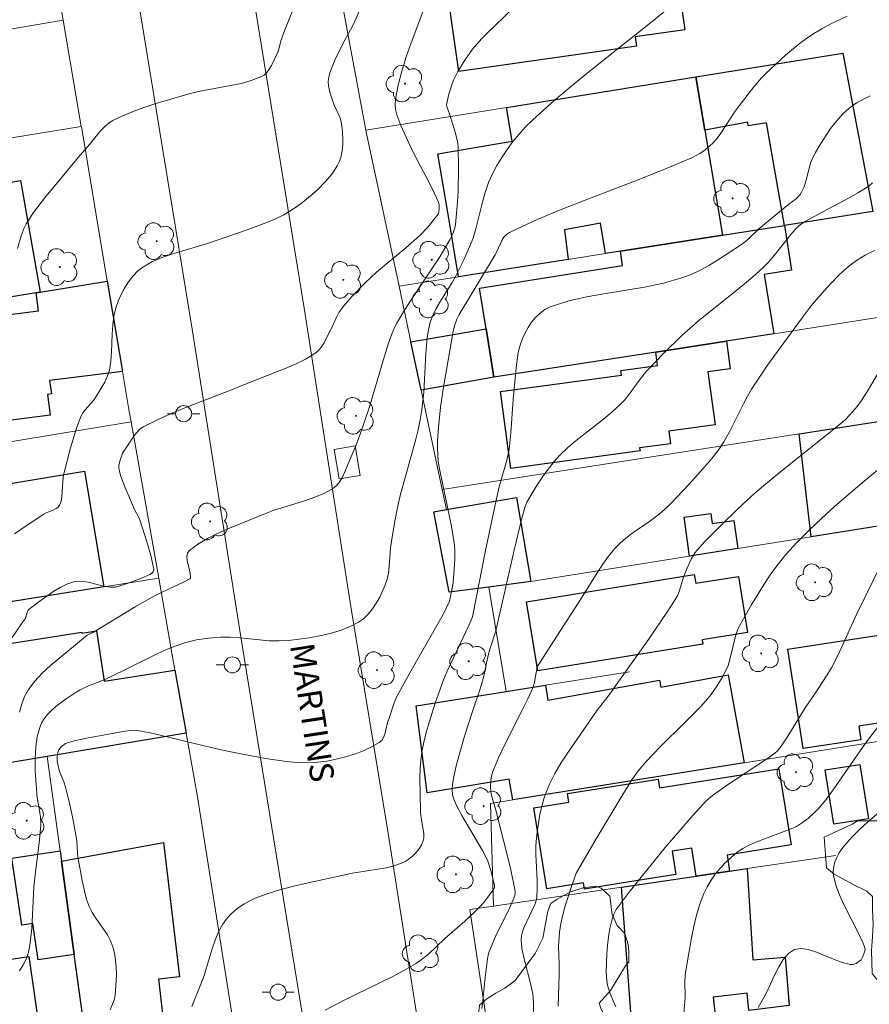
# Model space of a CAD drawing. Units: metres. Extents: x 283593 to 284109, y 1671572 to 1672137.
# Drawn here: x 283776 to 283829, y 1672009 to 1672071 of the extents above; entities that cross this region are included whole.
import ezdxf

# ---------------------------------------------------------------- set-up
doc = ezdxf.new("R2010")
doc.units = ezdxf.units.M
doc.header["$MEASUREMENT"] = 0
for name, color, linetype, lineweight, true_color in [('Arvores_Isoladas', 7, 'Continuous', 18, 0x00ff33), ('Curvas_Intermediarias', 7, 'Continuous', 9, 0x783c14), ('Curvas_Mestras', 7, 'Continuous', 20, 0x783c14), ('Vegetacao', 7, 'Orla8', 9, 0x00ff33)]:
    doc.layers.add(name, color=color, linetype=linetype, lineweight=lineweight, true_color=true_color)
for name, color, linetype, lineweight in [('Cerca', 8, 'Cerca', 20), ('Edificacoes', 7, 'Continuous', 30), ('Muro_Grade', 8, 'Continuous', 20), ('Parada_Onibus', 231, 'Continuous', 18), ('Pavimentacao_Nao_Asfaltica_S_Mfio', 10, 'Continuous', 15), ('Poste', 7, 'Continuous', 9), ('Topon_de_Vias', 7, 'Continuous', 9)]:
    doc.layers.add(name, color=color, linetype=linetype, lineweight=lineweight)
doc.styles.add('Arial', font='arial.ttf', dxfattribs={"height": 1.5})
doc.styles.get("Standard").update_dxf_attribs({"font": 'arial.ttf'})
doc.linetypes.add('Cerca', pattern='A,10,0,["X",Standard,S=1,R=0,X=0,Y=-0.5],0.1', length=10.1)
doc.linetypes.add('Orla8', pattern='A,6,-0.5,["V",Standard,S=1,R=0,X=-0.5,Y=-1],-0.5,6,-0.5,["V",Standard,S=1,R=0,X=-0.5,Y=-1],-0.5', length=14)

# ---------------------------------------------------------------- blocks, each defined once
blk = doc.blocks.new('Arvore')
at = {"layer": 'Arvores_Isoladas'}
blk.add_lwpolyline([(-0.718, 0.493, 0.872324), (-0.722, -0.551, 0.862983), (0.284, -0.827, 0.900105), (0.89, 0.029, 0.863155), (0.262, 0.861, 0.882486)], format="xyb", close=True, dxfattribs=at)
blk.add_circle((0, 0), 0.0286, dxfattribs=at)
blk = doc.blocks.new('Poste')
at = {"layer": 'Poste'}
for points in [[(-0.5, 0), (-1, 0)], [(0.5, 0), (1, 0)]]:
    blk.add_lwpolyline(points, dxfattribs=at)
blk.add_lwpolyline([(0, 0.5, 1), (0, -0.5, 1)], format="xyb", close=True, dxfattribs=at)

msp = doc.modelspace()

# ---------------------------------------------------------------- linework, layer by layer
at = {"layer": 'Cerca', "flags": 128}
for points in [[(283783.214, 1672045.636), (283771.12, 1672043.641), (283766.068, 1672042.8), (283763.206, 1672042.33), (283758.325, 1672041.52), (283743.069, 1672039.002), (283730.564, 1672036.968)], [(283731.14, 1672027.695), (283758.479, 1672031.676), (283764.227, 1672032.596), (283764.597, 1672032.646), (283771.24, 1672033.707), (283771.54, 1672033.757), (283771.91, 1672033.817), (283781.514, 1672035.347), (283784.94, 1672035.892)], [(283806.613, 1672028.825), (283805.543, 1672035.337)], [(283813.816, 1672016.63), (283809.318, 1672015.966), (283805.838, 1672015.447), (283804.36, 1672015.226), (283805.562, 1672007.236), (283806.304, 1672002.294), (283806.771, 1671999.163), (283812.177, 1671999.982), (283837.901, 1672004.944), (283849.208, 1672007.099)]]:
    msp.add_lwpolyline(points, dxfattribs=at)
at = {"layer": 'Curvas_Intermediarias', "flags": 128}
for points, elevation in [([(283775.796, 1672032.195), (283776.419, 1672033.099), (283776.612, 1672033.355), (283776.762, 1672033.818), (283776.807, 1672033.897), (283776.87, 1672033.961), (283777.609, 1672034.53), (283778.39, 1672035.079), (283778.794, 1672035.317), (283779.205, 1672035.515), (283779.621, 1672035.662), (283779.915, 1672035.708), (283780.22, 1672035.695), (283780.534, 1672035.64), (283781.495, 1672035.396), (283781.894, 1672035.336), (283782.225, 1672035.336), (283782.385, 1672035.368), (283782.967, 1672035.555), (283783.831, 1672035.877), (283784.385, 1672036.122), (283784.494, 1672036.19), (283784.59, 1672036.285), (283784.643, 1672036.394), (283784.644, 1672036.45), (283784.454, 1672037.303), (283784.205, 1672038.17), (283783.79, 1672039.461), (283783.703, 1672039.668), (283783.44, 1672040.168), (283782.828, 1672041.586), (283782.568, 1672042.302), (283782.469, 1672042.663), (283782.451, 1672042.793), (283782.455, 1672042.926), (283782.507, 1672043.197), (283782.673, 1672043.7), (283782.994, 1672044.147), (283783.429, 1672044.808), (283783.59, 1672045.008), (283783.77, 1672045.182), (283783.975, 1672045.323), (283784.817, 1672045.751), (283785.686, 1672046.142), (283786.573, 1672046.508), (283789.277, 1672047.555), (283790.824, 1672048.19), (283792.831, 1672048.963), (283793.479, 1672049.246), (283794.102, 1672049.558), (283794.69, 1672049.911), (283794.909, 1672050.093), (283795.094, 1672050.316), (283795.254, 1672050.568), (283795.876, 1672051.795), (283796.047, 1672052.204), (283796.176, 1672052.466), (283796.499, 1672052.886), (283797.005, 1672053.474), (283797.813, 1672054.317), (283798.531, 1672054.983), (283800.354, 1672056.497), (283801.245, 1672057.275), (283801.738, 1672057.794), (283802.379, 1672058.586), (283802.422, 1672058.705), (283802.447, 1672058.996), (283802.444, 1672059.171), (283802.402, 1672059.334), (283802.123, 1672059.933), (283801.825, 1672060.525), (283800.893, 1672062.295), (283800.6, 1672062.892), (283800.052, 1672064.13), (283799.804, 1672064.783), (283799.722, 1672065.112), (283799.685, 1672065.44), (283799.704, 1672065.763), (283799.877, 1672066.641), (283800.106, 1672067.52), (283800.379, 1672068.4), (283800.684, 1672069.277), (283801.677, 1672071.877)], 83), ([(283793.633, 1672072.178), (283792.744, 1672069.918), (283792.56, 1672069.399), (283792.464, 1672068.968), (283792.383, 1672068.69), (283791.969, 1672067.865), (283791.836, 1672067.641), (283791.685, 1672067.439), (283791.512, 1672067.272), (283791.312, 1672067.15), (283790.714, 1672066.923), (283790.082, 1672066.75), (283789.426, 1672066.612), (283788.084, 1672066.375), (283787.418, 1672066.242), (283786.768, 1672066.076), (283784.703, 1672065.471), (283784.02, 1672065.25), (283783.35, 1672065.007), (283782.699, 1672064.735), (283782.073, 1672064.429), (283781.79, 1672064.246), (283781.532, 1672064.024), (283781.293, 1672063.772), (283780.625, 1672062.943), (283779.912, 1672062.119), (283777.82, 1672059.596), (283777.127, 1672058.694), (283776.809, 1672058.226), (283776.672, 1672057.993), (283776.552, 1672057.75), (283776.353, 1672057.239), (283776.131, 1672056.449)], 81), ([(283775.941, 1672038.65), (283776.663, 1672039.155), (283777.774, 1672039.878), (283777.919, 1672039.96), (283778.404, 1672040.158), (283778.549, 1672040.234), (283778.67, 1672040.326), (283778.755, 1672040.443), (283778.849, 1672040.697), (283778.904, 1672040.975), (283778.991, 1672042.185), (283779.044, 1672042.477), (283779.438, 1672044.023), (283779.745, 1672045.041), (283779.919, 1672045.539), (283780.111, 1672046.026), (283780.205, 1672046.206), (283780.324, 1672046.372), (283780.886, 1672046.996), (283781.006, 1672047.165), (283781.298, 1672047.632), (283781.574, 1672048.112), (283781.693, 1672048.359), (283781.792, 1672048.612), (283781.866, 1672048.871), (283781.958, 1672049.418), (283782.002, 1672049.979), (283782.038, 1672051.119), (283782.07, 1672051.683), (283782.142, 1672052.232), (283782.273, 1672052.761), (283782.42, 1672053.169), (283782.599, 1672053.58), (283782.811, 1672053.983), (283783.053, 1672054.368), (283783.325, 1672054.722), (283783.627, 1672055.034), (283783.958, 1672055.293), (283784.557, 1672055.634), (283785.202, 1672055.914), (283785.882, 1672056.15), (283787.995, 1672056.766), (283790.45, 1672057.613), (283791.62, 1672058.044), (283792.189, 1672058.287), (283792.742, 1672058.559), (283793.117, 1672058.772), (283793.483, 1672059.008), (283793.839, 1672059.264), (283794.517, 1672059.822), (283794.838, 1672060.117), (283795.351, 1672060.633), (283795.739, 1672061.099), (283795.913, 1672061.348), (283796.067, 1672061.604), (283796.197, 1672061.868), (283796.298, 1672062.137), (283796.369, 1672062.42), (283796.413, 1672062.717), (283796.432, 1672063.022), (283796.431, 1672063.331), (283796.384, 1672063.946), (283796.345, 1672064.244), (283796.302, 1672064.442), (283796.234, 1672064.634), (283795.878, 1672065.391), (283795.622, 1672066.204), (283795.534, 1672066.622), (283795.52, 1672066.828), (283795.536, 1672067.03), (283795.601, 1672067.333), (283795.695, 1672067.634), (283795.945, 1672068.23), (283796.467, 1672069.308), (283796.915, 1672070.08), (283797.117, 1672070.476), (283797.548, 1672071.481)], 82), ([(283776.263, 1672027.542), (283776.396, 1672028.039), (283776.574, 1672028.509), (283776.812, 1672028.942), (283777.216, 1672029.475), (283777.679, 1672029.973), (283778.187, 1672030.444), (283780.352, 1672032.233), (283780.488, 1672032.331), (283780.864, 1672032.528), (283783.477, 1672034.106), (283784.535, 1672034.714), (283785.19, 1672035.05), (283786.524, 1672035.676), (283786.885, 1672035.862), (283786.924, 1672035.912), (283786.932, 1672035.95), (283786.908, 1672036.197), (283786.726, 1672036.993), (283786.703, 1672037.235), (283786.736, 1672037.444), (283786.848, 1672037.608), (283787.381, 1672038.008), (283787.988, 1672038.369), (283788.65, 1672038.697), (283789.348, 1672039.003), (283791.464, 1672039.867), (283792.091, 1672040.11), (283794.044, 1672040.718), (283794.677, 1672040.937), (283795.28, 1672041.193), (283795.838, 1672041.503), (283796.062, 1672041.688), (283796.248, 1672041.921), (283796.406, 1672042.188), (283796.542, 1672042.479), (283797.222, 1672044.111), (283797.506, 1672044.866), (283798.082, 1672046.585), (283798.94, 1672049.474), (283799.285, 1672050.559), (283799.458, 1672051.068), (283799.666, 1672051.56), (283799.79, 1672051.796), (283800.211, 1672052.499), (283800.654, 1672053.192), (283802.478, 1672055.935), (283803.112, 1672056.991), (283803.29, 1672057.365), (283803.361, 1672057.557), (283803.415, 1672057.752), (283803.449, 1672057.951), (283803.577, 1672059.334), (283803.618, 1672060.032), (283803.653, 1672061.433), (283803.62, 1672062.824), (283803.591, 1672063.104), (283803.463, 1672063.656), (283803.083, 1672064.86), (283802.952, 1672065.185), (283802.904, 1672065.4), (283802.91, 1672065.507), (283803.037, 1672066.083), (283803.219, 1672066.662), (283803.331, 1672066.944), (283803.595, 1672067.482), (283804.034, 1672068.196), (283804.528, 1672068.884), (283805.074, 1672069.528), (283805.367, 1672069.829), (283807.098, 1672071.473)], 84), ([(283781.906, 1672008.976), (283782.109, 1672009.433), (283782.181, 1672009.667), (283782.225, 1672009.905), (283782.293, 1672010.763), (283782.302, 1672011.202), (283782.29, 1672011.641), (283782.252, 1672012.075), (283782.185, 1672012.499), (283782.085, 1672012.908), (283781.938, 1672013.285), (283781.739, 1672013.645), (283781.012, 1672014.689), (283780.79, 1672015.046), (283780.61, 1672015.418), (283780.467, 1672015.811), (283780.348, 1672016.214), (283780.158, 1672017.039), (283779.928, 1672018.29), (283779.884, 1672018.671), (283779.863, 1672019.249), (283779.822, 1672019.631), (283779.556, 1672021.02), (283779.354, 1672021.941), (283779.131, 1672022.856), (283779.022, 1672023.187), (283778.76, 1672023.835), (283778.639, 1672024.297), (283778.613, 1672024.5), (283778.612, 1672024.782), (283778.654, 1672025.033), (283778.713, 1672025.187), (283778.879, 1672025.398), (283779.119, 1672025.578), (283779.299, 1672025.653), (283779.75, 1672025.769), (283780.668, 1672025.968), (283782.848, 1672026.353), (283783.17, 1672026.402), (283783.491, 1672026.412), (283783.649, 1672026.393), (283784.598, 1672026.204), (283785.546, 1672025.989), (283788.385, 1672025.291), (283789.335, 1672025.077), (283790.289, 1672024.891), (283791.594, 1672024.658), (283792.911, 1672024.465), (283793.567, 1672024.407), (283794.22, 1672024.388), (283794.865, 1672024.418), (283795.434, 1672024.488), (283796.013, 1672024.597), (283796.592, 1672024.743), (283797.16, 1672024.923), (283797.709, 1672025.134), (283798.226, 1672025.373), (283798.704, 1672025.637), (283798.858, 1672025.772), (283798.97, 1672025.953), (283799.051, 1672026.167), (283799.223, 1672026.885), (283799.293, 1672027.108), (283799.634, 1672028.121), (283799.804, 1672028.511), (283800.604, 1672029.987), (283802.687, 1672033.638), (283803.084, 1672034.462), (283803.288, 1672035.469), (283803.342, 1672035.87), (283803.422, 1672037.055), (283803.417, 1672037.648), (283803.395, 1672037.942), (283803.342, 1672038.366), (283803.189, 1672039.211), (283802.438, 1672042.822), (283802.383, 1672043.208), (283802.35, 1672043.596), (283802.337, 1672044.017), (283802.341, 1672044.441), (283802.392, 1672045.29), (283802.527, 1672046.559), (283802.682, 1672047.682), (283803.31, 1672051.296), (283803.408, 1672051.697), (283803.531, 1672052.041), (283803.681, 1672052.328), (283805.926, 1672056.051), (283806.042, 1672056.265), (283806.356, 1672056.948), (283806.482, 1672057.151), (283806.634, 1672057.323), (283806.822, 1672057.451), (283808.363, 1672058.171), (283809.944, 1672058.841), (283811.553, 1672059.478), (283814.801, 1672060.719), (283816.417, 1672061.356), (283818.245, 1672062.136), (283818.704, 1672062.386), (283818.924, 1672062.529), (283819.331, 1672062.849), (283819.513, 1672063.027), (283819.776, 1672063.331), (283820.018, 1672063.655), (283820.915, 1672065.028), (283821.153, 1672065.36), (283822.066, 1672066.543), (283822.556, 1672067.104), (283822.816, 1672067.369), (283824.042, 1672068.507), (283824.903, 1672069.218), (283825.349, 1672069.548), (283825.808, 1672069.857), (283826.309, 1672070.157), (283826.825, 1672070.436), (283827.889, 1672070.941)], 86), ([(283787.007, 1672009.188), (283787.573, 1672010.57), (283787.771, 1672011.108), (283788.271, 1672012.775), (283788.454, 1672013.317), (283788.671, 1672013.835), (283788.936, 1672014.319), (283789.146, 1672014.613), (283789.392, 1672014.89), (283789.669, 1672015.147), (283789.97, 1672015.383), (283790.288, 1672015.593), (283790.618, 1672015.776), (283790.953, 1672015.929), (283791.711, 1672016.209), (283792.49, 1672016.45), (283793.284, 1672016.66), (283794.088, 1672016.851), (283797.026, 1672017.5), (283798.617, 1672017.741), (283799.137, 1672017.838), (283799.641, 1672017.964), (283800.122, 1672018.134), (283800.357, 1672018.251), (283800.586, 1672018.402), (283800.804, 1672018.581), (283801.004, 1672018.781), (283801.178, 1672018.996), (283801.319, 1672019.22), (283801.422, 1672019.446), (283801.475, 1672019.691), (283801.478, 1672019.952), (283801.446, 1672020.226), (283801.29, 1672021.076), (283801.269, 1672021.354), (283801.235, 1672023.48), (283801.251, 1672024.009), (283801.291, 1672024.535), (283801.361, 1672025.055), (283801.482, 1672025.669), (283801.633, 1672026.28), (283801.806, 1672026.887), (283802.199, 1672028.093), (283802.707, 1672029.545), (283802.925, 1672030.048), (283804.307, 1672032.993), (283804.512, 1672033.476), (283805.327, 1672037.627), (283805.924, 1672040.46), (283806.181, 1672041.589), (283806.657, 1672043.252), (283806.803, 1672043.925), (283806.918, 1672044.955), (283807.054, 1672047.032), (283807.24, 1672049.002), (283807.295, 1672049.485), (283807.374, 1672049.958), (283807.485, 1672050.415), (283807.641, 1672050.851), (283807.798, 1672051.185), (283807.988, 1672051.523), (283808.209, 1672051.85), (283808.458, 1672052.156), (283808.734, 1672052.426), (283809.035, 1672052.648), (283809.36, 1672052.809), (283810.474, 1672053.166), (283811.636, 1672053.436), (283812.829, 1672053.651), (283815.243, 1672054.048), (283816.432, 1672054.295), (283817.587, 1672054.617), (283818.161, 1672054.834), (283818.719, 1672055.097), (283819.264, 1672055.396), (283819.798, 1672055.719), (283821.365, 1672056.74), (283821.675, 1672056.984), (283822.382, 1672057.688), (283824.258, 1672059.219), (283824.701, 1672059.561), (283824.952, 1672059.82), (283825.048, 1672059.968), (283825.199, 1672060.303), (283825.316, 1672060.66), (283825.611, 1672061.768), (283825.74, 1672062.12), (283825.909, 1672062.449), (283826.211, 1672062.939), (283826.862, 1672063.927), (283827.221, 1672064.397), (283827.607, 1672064.832), (283828.027, 1672065.215), (283828.484, 1672065.535), (283829.323, 1672065.976)], 87), ([(283829.479, 1672060.549), (283829.234, 1672060.335), (283828.56, 1672059.922), (283828.009, 1672059.614), (283826.329, 1672058.728), (283825.222, 1672058.118), (283824.887, 1672057.881), (283824.666, 1672057.667), (283824.373, 1672057.327), (283823.257, 1672055.914), (283822.961, 1672055.578), (283822.646, 1672055.261), (283822.001, 1672054.68), (283821.335, 1672054.12), (283818.614, 1672051.938), (283817.569, 1672051.022), (283816.451, 1672049.935), (283815.382, 1672048.801), (283814.913, 1672048.218), (283814.251, 1672047.309), (283814.014, 1672047.021), (283813.758, 1672046.751), (283813.232, 1672046.273), (283812.682, 1672045.818), (283810.992, 1672044.49), (283810.452, 1672044.026), (283809.942, 1672043.535), (283809.621, 1672043.18), (283809.319, 1672042.806), (283809.033, 1672042.416), (283808.5, 1672041.606), (283807.917, 1672040.632), (283807.786, 1672040.312), (283807.6, 1672039.639), (283807.12, 1672037.634), (283805.97, 1672032.607), (283805.628, 1672031.522), (283805.474, 1672030.981), (283805.251, 1672029.892), (283805.147, 1672029.461), (283804.98, 1672028.922), (283804.519, 1672027.586), (283804.016, 1672026.038), (283803.524, 1672024.279), (283803.35, 1672023.525), (283803.263, 1672022.999), (283803.248, 1672022.693), (283803.276, 1672022.39), (283803.355, 1672022.104), (283803.505, 1672021.763), (283803.858, 1672021.097), (283805.133, 1672018.913), (283805.367, 1672018.471), (283805.468, 1672018.244), (283805.683, 1672017.601), (283805.889, 1672016.719), (283805.888, 1672016.63), (283805.841, 1672016.519), (283805.478, 1672016.004), (283805.221, 1672015.671), (283804.941, 1672015.358), (283804.645, 1672015.065), (283804.031, 1672014.499), (283802.772, 1672013.398), (283801.769, 1672012.455), (283801.241, 1672012.022), (283800.958, 1672011.834), (283800.241, 1672011.423), (283799.51, 1672011.034), (283796.522, 1672009.571), (283795.324, 1672008.963)], 88), ([(283829.588, 1672056.335), (283829.022, 1672056.029), (283828.476, 1672055.697), (283828.073, 1672055.409), (283827.691, 1672055.088), (283827.326, 1672054.74), (283826.632, 1672053.998), (283825.712, 1672052.955), (283825.015, 1672052.051), (283822.93, 1672049.176), (283822.25, 1672048.184), (283821.927, 1672047.677), (283821.675, 1672047.246), (283821.44, 1672046.805), (283820.547, 1672045.011), (283820.198, 1672044.39), (283819.842, 1672043.86), (283819.446, 1672043.358), (283818.737, 1672042.542), (283818.01, 1672041.74), (283816.898, 1672040.558), (283816.66, 1672040.325), (283816.155, 1672039.89), (283815.646, 1672039.496), (283814.467, 1672038.671), (283814.088, 1672038.383), (283813.73, 1672038.076), (283813.401, 1672037.742), (283813.006, 1672037.264), (283812.639, 1672036.76), (283812.293, 1672036.236), (283811.304, 1672034.622), (283809.585, 1672031.978), (283808.555, 1672030.358), (283808.392, 1672029.401), (283808.298, 1672029.102), (283807.962, 1672028.36), (283807.605, 1672027.624), (283806.5, 1672025.43), (283806.149, 1672024.694), (283805.821, 1672023.949), (283805.761, 1672023.787), (283805.678, 1672023.444), (283805.653, 1672023.269), (283805.635, 1672022.917), (283805.662, 1672022.554), (283805.699, 1672022.364), (283805.971, 1672021.418), (283806.879, 1672017.812), (283807.187, 1672016.37), (283807.187, 1672016.196), (283807.104, 1672015.934), (283806.828, 1672015.321), (283805.963, 1672013.556), (283805.574, 1672012.66), (283805.521, 1672012.498), (283805.451, 1672012.162), (283805.306, 1672010.993), (283805.173, 1672009.538), (283805.109, 1672009.061)], 89), ([(283809.859, 1672009.197), (283809.929, 1672011.184), (283809.927, 1672011.842), (283809.888, 1672012.914), (283809.954, 1672013.822), (283810.033, 1672014.352), (283810.144, 1672014.901), (283810.298, 1672015.468), (283810.686, 1672016.657), (283810.994, 1672017.499), (283812.223, 1672019.639), (283813.894, 1672022.405), (283814.467, 1672023.314), (283814.801, 1672023.787), (283815.362, 1672024.455), (283816.243, 1672025.39), (283817.754, 1672026.872), (283818.739, 1672027.876), (283819.207, 1672028.397), (283819.405, 1672028.64), (283819.768, 1672029.156), (283820.092, 1672029.7), (283820.38, 1672030.258), (283820.459, 1672030.442), (283820.577, 1672030.828), (283820.952, 1672032.362), (283821.073, 1672032.719), (283821.156, 1672032.887), (283821.913, 1672034.212), (283822.707, 1672035.525), (283823.131, 1672036.162), (283823.581, 1672036.775), (283824.063, 1672037.361), (283824.777, 1672038.139), (283825.523, 1672038.891), (283826.295, 1672039.622), (283827.087, 1672040.335), (283828.704, 1672041.726), (283830.038, 1672042.833)], 91), ([(283830.095, 1672036.944), (283828.474, 1672033.629), (283827.541, 1672031.576), (283827.301, 1672031.067), (283826.909, 1672030.305), (283826.607, 1672029.799), (283825.963, 1672028.81), (283825.263, 1672027.806), (283824.188, 1672026.049), (283823.684, 1672025.3), (283823.5, 1672025.094), (283823.396, 1672025.005), (283822.978, 1672024.697), (283820.361, 1672022.967), (283819.484, 1672022.344), (283819.077, 1672021.998), (283818.102, 1672020.915), (283816.548, 1672019.1), (283815.033, 1672017.251), (283814.293, 1672016.316), (283813.473, 1672015.239), (283813.33, 1672014.94), (283813.227, 1672014.619), (283813.092, 1672014.038), (283813, 1672013.519), (283812.934, 1672012.995), (283812.894, 1672012.471), (283812.869, 1672011.911), (283812.866, 1672011.348), (283812.907, 1672010.791), (283812.949, 1672010.518), (283813.019, 1672010.242), (283813.114, 1672009.972), (283813.455, 1672009.172)], 92), ([(283830.635, 1672027.685), (283829.028, 1672025.6), (283827.019, 1672022.696), (283826.554, 1672022.061), (283826.169, 1672021.602), (283825.893, 1672021.313), (283825.478, 1672020.937), (283825.042, 1672020.611), (283824.737, 1672020.417), (283824.507, 1672020.305), (283822.196, 1672019.435), (283821.784, 1672019.254), (283821.393, 1672019.046), (283821.032, 1672018.8), (283820.672, 1672018.502), (283820.322, 1672018.174), (283819.989, 1672017.821), (283819.68, 1672017.446), (283819.398, 1672017.053), (283819.152, 1672016.644), (283818.947, 1672016.225), (283818.695, 1672015.564), (283818.488, 1672014.878), (283818.318, 1672014.175), (283818.173, 1672013.459), (283817.808, 1672011.304), (283817.776, 1672011.048), (283817.764, 1672010.788), (283817.782, 1672009.743), (283817.705, 1672008.749)], 93), ([(283822.346, 1672009.116), (283822.86, 1672010.041), (283823.362, 1672011.132), (283823.624, 1672011.658), (283823.909, 1672012.123), (283824.231, 1672012.494), (283824.603, 1672012.735), (283825.017, 1672012.809), (283825.482, 1672012.743), (283825.984, 1672012.58), (283827.043, 1672012.13), (283827.571, 1672011.927), (283828.079, 1672011.794), (283828.269, 1672011.802), (283828.459, 1672011.873), (283828.63, 1672011.979), (283828.761, 1672012.101), (283828.855, 1672012.254), (283829.002, 1672012.629), (283829.005, 1672012.772), (283828.957, 1672012.958), (283828.877, 1672013.165), (283828.598, 1672013.763), (283827.68, 1672015.55), (283827.409, 1672016.146), (283827.188, 1672016.744), (283827.035, 1672017.344), (283827.015, 1672017.62), (283827.05, 1672017.906), (283827.131, 1672018.197), (283827.25, 1672018.483), (283827.396, 1672018.76), (283827.563, 1672019.018), (283827.741, 1672019.252), (283828.184, 1672019.752), (283828.664, 1672020.228), (283829.17, 1672020.686), (283830.743, 1672022.024)], 94)]:
    msp.add_lwpolyline(points, dxfattribs=dict(at, elevation=elevation))
at = {"layer": 'Curvas_Mestras', "flags": 128}
for points, elevation in [([(283776.25, 1672011.4), (283776.482, 1672011.784), (283776.686, 1672012.18), (283776.763, 1672012.371), (283776.824, 1672012.569), (283776.908, 1672012.982), (283777.02, 1672014.04), (283777.156, 1672016.636), (283777.278, 1672017.738), (283777.49, 1672019.388), (283777.59, 1672020.489), (283777.593, 1672020.659), (283777.567, 1672021.001), (283777.449, 1672021.756), (283777.355, 1672022.198), (283777.239, 1672023.853), (283777.229, 1672024.677), (283777.281, 1672025.384), (283777.368, 1672025.993), (283777.435, 1672026.292), (283777.524, 1672026.58), (283777.638, 1672026.851), (283777.783, 1672027.098), (283778.006, 1672027.384), (283778.263, 1672027.651), (283778.546, 1672027.903), (283779.165, 1672028.366), (283779.8, 1672028.787), (283780.046, 1672028.931), (283780.569, 1672029.17), (283781.646, 1672029.601), (283784.879, 1672031.189), (283785.534, 1672031.479), (283786.199, 1672031.74), (283786.555, 1672031.859), (283787.29, 1672032.041), (283788.043, 1672032.157), (283788.796, 1672032.214), (283789.401, 1672032.212), (283790.009, 1672032.171), (283791.836, 1672031.994), (283792.441, 1672031.977), (283793.04, 1672032.01), (283794.334, 1672032.181), (283794.987, 1672032.3), (283795.631, 1672032.45), (283796.254, 1672032.637), (283796.846, 1672032.865), (283797.397, 1672033.141), (283797.718, 1672033.367), (283798.011, 1672033.65), (283798.277, 1672033.976), (283798.515, 1672034.335), (283798.727, 1672034.712), (283799.077, 1672035.472), (283799.196, 1672035.834), (283799.273, 1672036.212), (283799.321, 1672036.601), (283799.408, 1672037.796), (283799.46, 1672038.187), (283799.683, 1672039.453), (283799.849, 1672040.295), (283800.036, 1672041.131), (283800.183, 1672041.706), (283800.992, 1672044.562), (283801.133, 1672045.138), (283801.256, 1672045.759), (283801.348, 1672046.387), (283801.476, 1672047.486), (283801.601, 1672049.907), (283801.683, 1672050.897), (283801.763, 1672051.38), (283801.882, 1672051.851), (283802.044, 1672052.284), (283802.249, 1672052.704), (283802.484, 1672053.115), (283803.242, 1672054.332), (283803.47, 1672054.747), (283803.968, 1672055.744), (283804.278, 1672056.418), (283804.551, 1672057.106), (283804.734, 1672057.675), (283805.172, 1672059.428), (283805.331, 1672060.004), (283805.522, 1672060.565), (283805.758, 1672061.103), (283806.038, 1672061.624), (283806.346, 1672062.136), (283806.682, 1672062.636), (283807.043, 1672063.12), (283807.426, 1672063.586), (283807.831, 1672064.031), (283808.254, 1672064.45), (283809.428, 1672065.514), (283810.637, 1672066.545), (283811.871, 1672067.552), (283815.621, 1672070.526), (283816.855, 1672071.535)], 85), ([(283808.328, 1672008.665), (283808.327, 1672009.401), (283808.277, 1672009.968), (283808.167, 1672010.535), (283807.717, 1672012.229), (283807.605, 1672012.79), (283807.552, 1672013.348), (283807.57, 1672013.596), (283807.63, 1672013.841), (283807.721, 1672014.084), (283808.42, 1672015.589), (283808.517, 1672015.864), (283808.54, 1672016.006), (283808.559, 1672016.532), (283808.55, 1672017.062), (283808.474, 1672018.662), (283808.476, 1672019.193), (283808.512, 1672019.719), (283808.57, 1672020.204), (283808.728, 1672021.18), (283808.836, 1672021.663), (283808.967, 1672022.137), (283809.125, 1672022.599), (283809.314, 1672023.045), (283809.654, 1672023.706), (283810.033, 1672024.352), (283810.441, 1672024.984), (283812.296, 1672027.654), (283812.974, 1672028.546), (283815.495, 1672032.069), (283816.651, 1672033.76), (283817.202, 1672034.62), (283817.318, 1672034.837), (283817.412, 1672035.066), (283817.706, 1672036.024), (283817.974, 1672036.671), (283818.165, 1672037.082), (283818.394, 1672037.466), (283818.531, 1672037.64), (283819.014, 1672038.172), (283820.022, 1672039.208), (283821.071, 1672040.21), (283822.141, 1672041.186), (283822.673, 1672041.652), (283823.763, 1672042.556), (283827.268, 1672045.346), (283827.762, 1672045.778), (283828.08, 1672046.096), (283828.522, 1672046.61), (283828.789, 1672046.973), (283829.228, 1672047.664), (283829.845, 1672048.73)], 90)]:
    msp.add_lwpolyline(points, dxfattribs=dict(at, elevation=elevation))
at = {"layer": 'Edificacoes', "flags": 128}
for points in [[(283802.752, 1672073.923), (283814.148, 1672075.547), (283814.246, 1672074.86), (283817.027, 1672075.255), (283817.761, 1672070.091), (283814.661, 1672069.65), (283814.744, 1672069.071), (283803.666, 1672067.495)], [(283827.612, 1672068.641), (283829.493, 1672058.757), (283823.98, 1672057.896), (283822.857, 1672064.283), (283821.718, 1672064.106), (283821.69, 1672064.339), (283819.008, 1672063.839), (283818.448, 1672067.16)], [(283810.485, 1672055.765), (283803.652, 1672054.695), (283802.992, 1672058.587), (283802.972, 1672058.697), (283802.352, 1672062.351), (283806.995, 1672063.139), (283806.634, 1672065.249), (283818.448, 1672067.16), (283819.008, 1672063.839), (283820.119, 1672057.286), (283813.746, 1672056.286), (283812.816, 1672056.136), (283812.495, 1672058.039), (283810.266, 1672057.622)], [(283777.552, 1672053.735), (283777.292, 1672053.695), (283768.078, 1672052.194), (283766.88, 1672059.045), (283776.325, 1672060.703)], [(283815.948, 1672049.991), (283805.843, 1672048.422), (283805.363, 1672051.434), (283804.961, 1672053.98), (283813.883, 1672055.392), (283813.746, 1672056.286), (283820.119, 1672057.286), (283823.98, 1672057.896), (283824.42, 1672055.108), (283822.723, 1672054.84), (283823.31, 1672051.135), (283820.359, 1672050.676)], [(283781.734, 1672054.415), (283782.674, 1672048.793), (283778.139, 1672048.225), (283778.244, 1672047.39), (283778.003, 1672047.359), (283778.168, 1672046.05), (283769.596, 1672044.968), (283769.575, 1672045.131), (283767.113, 1672044.82), (283766.355, 1672050.831), (283768.455, 1672051.096), (283768.414, 1672051.422), (283777.438, 1672052.56), (283777.292, 1672053.695), (283777.552, 1672053.735)], [(283801.317, 1672047.609), (283800.681, 1672050.623), (283805.363, 1672051.434), (283805.843, 1672048.422)], [(283815.948, 1672049.991), (283820.359, 1672050.676), (283820.596, 1672048.939), (283819.209, 1672048.752), (283819.655, 1672045.452), (283816.767, 1672045.062), (283816.872, 1672044.281), (283814.944, 1672044.021), (283814.97, 1672043.826), (283806.919, 1672042.739), (283806.271, 1672047.539), (283813.808, 1672048.557), (283813.77, 1672048.842), (283816.058, 1672049.151)], [(283837.666, 1672040.38), (283825.651, 1672038.469), (283824.891, 1672044.891), (283836.765, 1672046.742)], [(283781.514, 1672035.347), (283771.91, 1672033.817), (283770.849, 1672040.199), (283770.722, 1672040.976), (283771.55, 1672041.11), (283780.314, 1672042.572)], [(283805.543, 1672035.337), (283803.063, 1672035.014), (283802.112, 1672040.039), (283802.892, 1672040.169), (283807.262, 1672040.915), (283808.154, 1672035.678)], [(283821.069, 1672037.738), (283818.058, 1672037.257), (283817.72, 1672039.702), (283819.387, 1672039.934), (283819.475, 1672039.301), (283820.83, 1672039.489)], [(283807.894, 1672034.427), (283818.354, 1672036.119), (283818.441, 1672035.577), (283821.106, 1672036.007), (283821.67, 1672032.51), (283818.838, 1672032.053), (283818.884, 1672031.771), (283808.589, 1672030.111)], [(283835.665, 1672033.227), (283835.551, 1672033.958), (283839.697, 1672034.598), (283840.636, 1672028.517), (283828.622, 1672026.663), (283828.751, 1672025.823), (283825.156, 1672025.268), (283824.2, 1672031.46)], [(283785.955, 1672030.165), (283786.656, 1672026.224), (283777.992, 1672024.783), (283773.991, 1672024.113), (283772.844, 1672031.378), (283780.156, 1672032.528), (283780.166, 1672032.463), (283781.054, 1672032.603), (283781.547, 1672029.468)], [(283807.034, 1672022.062), (283806.796, 1672023.356), (283801.692, 1672022.512), (283801.001, 1672027.934), (283806.613, 1672028.825), (283809.065, 1672029.215), (283809.225, 1672028.285), (283816.176, 1672029.544), (283816.257, 1672029.098), (283820.463, 1672029.859), (283821.459, 1672024.373)], [(283820.559, 1672017.62), (283818.478, 1672017.32), (283818.202, 1672019.059), (283816.973, 1672018.862), (283817.204, 1672017.42), (283813.796, 1672016.87), (283811.505, 1672016.506), (283811.444, 1672016.89), (283809.151, 1672016.522), (283808.343, 1672021.566), (283810.535, 1672021.917), (283810.448, 1672022.457), (283816.1, 1672023.363), (283816.189, 1672022.809), (283823.637, 1672024.003), (283824.398, 1672019.26), (283820.397, 1672018.619)], [(283826.521, 1672023.943), (283828.689, 1672024.278), (283829.215, 1672020.879), (283827.05, 1672020.543)], [(283781.333, 1672000.213), (283780.303, 1672007.786), (283779.674, 1672012.418), (283778.882, 1672018.241), (283785.249, 1672019.42), (283786.245, 1672011.037), (283784.922, 1672010.88), (283785.391, 1672006.937), (283786.053, 1672007.016), (283786.933, 1672001.202)], [(283778.882, 1672018.241), (283779.674, 1672012.418), (283777.426, 1672012.084), (283777.086, 1672014.365), (283776.402, 1672014.263), (283775.78, 1672018.441), (283778.794, 1672018.891)], [(283813.816, 1672016.63), (283818.478, 1672017.32), (283820.559, 1672017.62), (283821.66, 1672017.79), (283821.998, 1672012.089), (283824.017, 1672012.265), (283824.282, 1672009.243), (283821.76, 1672008.927), (283821.663, 1672010.005), (283819.527, 1672009.755), (283819.659, 1672008.657), (283814.46, 1672007.999)], [(283781.333, 1672000.213), (283781.475, 1671999.163), (283773.17, 1671997.976), (283770.997, 1672013.236), (283775.223, 1672013.838), (283775.471, 1672012.1), (283776.846, 1672012.296), (283777.544, 1672007.399), (283780.303, 1672007.786)]]:
    msp.add_lwpolyline(points, close=True, dxfattribs=at)
at = {"layer": 'Muro_Grade', "flags": 128}
for points in [[(283777.838, 1672077.292), (283778.971, 1672070.701)], [(283797.872, 1672063.829), (283795.685, 1672075.558)], [(283778.971, 1672070.701), (283774.331, 1672069.911), (283762.796, 1672067.93), (283760.565, 1672067.55), (283758.495, 1672067.19), (283745.76, 1672065.009), (283743.719, 1672064.659), (283739.877, 1672063.999), (283737.677, 1672063.626), (283723.291, 1672060.917)], [(283778.971, 1672070.701), (283780.111, 1672064.072)], [(283829.493, 1672058.757), (283827.612, 1672068.641), (283818.448, 1672067.16), (283806.634, 1672065.249), (283797.872, 1672063.829)], [(283765.667, 1672061.668), (283775.891, 1672063.368), (283780.111, 1672064.072)], [(283780.111, 1672064.072), (283780.136, 1672063.927), (283781.734, 1672054.415)], [(283799.936, 1672054.11), (283797.914, 1672063.629), (283797.872, 1672063.829)], [(283829.493, 1672058.757), (283823.98, 1672057.896), (283820.119, 1672057.286), (283813.746, 1672056.286), (283812.816, 1672056.136), (283810.485, 1672055.765), (283803.652, 1672054.695), (283799.936, 1672054.11)], [(283761.406, 1672051.114), (283764.927, 1672051.684), (283768.078, 1672052.194), (283777.292, 1672053.695), (283777.552, 1672053.735), (283781.734, 1672054.415)], [(283781.734, 1672054.415), (283782.674, 1672048.793), (283783.097, 1672046.297), (283783.214, 1672045.636), (283784.94, 1672035.892)], [(283801.317, 1672047.609), (283800.681, 1672050.623), (283799.936, 1672054.11)], [(283834.885, 1672052.933), (283830.593, 1672052.266), (283823.31, 1672051.135), (283820.359, 1672050.676), (283815.948, 1672049.991), (283805.843, 1672048.422), (283801.317, 1672047.609)], [(283802.629, 1672041.422), (283801.317, 1672047.609)], [(283802.629, 1672041.422), (283824.891, 1672044.891), (283836.765, 1672046.742)], [(283837.666, 1672040.38), (283825.651, 1672038.469), (283821.069, 1672037.738), (283818.058, 1672037.257), (283808.154, 1672035.678), (283805.543, 1672035.337), (283803.063, 1672035.014), (283802.112, 1672040.039), (283802.892, 1672040.169), (283802.629, 1672041.422)], [(283786.656, 1672026.224), (283785.955, 1672030.165), (283784.94, 1672035.892)], [(283801.692, 1672022.512), (283801.001, 1672027.934), (283806.613, 1672028.825), (283809.065, 1672029.215), (283814.306, 1672030.046)], [(283845.629, 1672028.264), (283844.588, 1672028.097), (283844.319, 1672028.053), (283841.467, 1672027.594), (283840.787, 1672027.484), (283830.965, 1672025.903), (283821.459, 1672024.373), (283807.034, 1672022.062), (283805.644, 1672021.835), (283805.838, 1672015.447)], [(283777.992, 1672024.783), (283786.656, 1672026.224)], [(283786.656, 1672026.224), (283787.353, 1672022.264), (283791.334, 1671997.185), (283791.297, 1671996.909), (283791.114, 1671996.744), (283781.997, 1671995.29)], [(283768.129, 1672023.133), (283771.29, 1672023.663), (283773.07, 1672023.953), (283773.991, 1672024.113), (283777.992, 1672024.783)], [(283781.997, 1671995.29), (283781.475, 1671999.163), (283781.333, 1672000.213), (283780.303, 1672007.786), (283779.674, 1672012.418), (283778.882, 1672018.241), (283778.794, 1672018.891), (283777.992, 1672024.783)], [(283827.181, 1672018.602), (283821.66, 1672017.79), (283820.559, 1672017.62), (283818.478, 1672017.32), (283813.816, 1672016.63)]]:
    msp.add_lwpolyline(points, dxfattribs=at)
at = {"layer": 'Parada_Onibus', "flags": 128}
msp.add_lwpolyline([(283797.193, 1672044.147), (283797.512, 1672042.307), (283796.21, 1672042.081), (283795.89, 1672043.92)], close=True, dxfattribs=at)
at = {"layer": 'Pavimentacao_Nao_Asfaltica_S_Mfio', "flags": 128}
for points in [[(283803.61, 1671995.185), (283803.414, 1671995.284), (283803.203, 1671995.626), (283801.939, 1672002.93), (283799.236, 1672020.111), (283796.879, 1672034.38), (283794.016, 1672052.74), (283790.94, 1672071.629), (283786.892, 1672096.303), (283784.801, 1672110.281), (283781.543, 1672129.885), (283781.259, 1672131.598)], [(283763.35, 1671988.277), (283778.566, 1671990.688), (283790.271, 1671992.487), (283794.587, 1671993.111), (283795.284, 1671993.438), (283795.589, 1671993.774), (283795.673, 1671993.971), (283795.832, 1671994.348), (283795.924, 1671994.874), (283795.937, 1671995.453), (283795.845, 1671996.49), (283795.071, 1672001.505), (283792.716, 1672015.997), (283790.122, 1672031.837), (283787.034, 1672051.423), (283783.183, 1672074.919), (283778.912, 1672101.472), (283776.581, 1672116.265), (283774.327, 1672129.404)]]:
    msp.add_lwpolyline(points, dxfattribs=at)
at = {"layer": 'Vegetacao', "flags": 128}
for points in [[(283828.205, 1672020.561), (283828.538, 1672020.767), (283830.075, 1672020.768), (283830.838, 1672020.645), (283831.162, 1672020.067), (283832.466, 1672019.676), (283834.006, 1672019.765), (283836.151, 1672020.203), (283837.654, 1672020.373), (283838.922, 1672020.634), (283840.322, 1672020.802), (283841.468, 1672020.94), (283842.273, 1672021.302), (283842.735, 1672021.919), (283843.502, 1672022.269), (283845.097, 1672022.667), (283847.161, 1672023.419), (283848.038, 1672023.891), (283849.268, 1672023.718), (283849.764, 1672023.092), (283849.765, 1672021.819), (283849.394, 1672020.325), (283849.095, 1672018.005), (283848.874, 1672016.537), (283848.875, 1672015.627), (283848.875, 1672014.991), (283849.177, 1672014.635), (283849.607, 1672014.338), (283850.131, 1672014.067), (283850.19, 1672013.23), (283850.241, 1672011.28), (283850.772, 1672009.963), (283850.831, 1672008.535), (283850.878, 1672008.168), (283850.67, 1672007.609), (283849.818, 1672007.053), (283849.628, 1672006.014), (283849.681, 1672005.578), (283850.431, 1672004.978), (283850.431, 1672004.555), (283850.387, 1672004.125), (283850.056, 1672003.703), (283848.687, 1672003.51), (283847.361, 1672003.246), (283846.075, 1672002.607), (283844.904, 1672002.381), (283843.505, 1672003.4), (283842.337, 1672004.213), (283841.972, 1672004.711), (283841.738, 1672005.221), (283841.99, 1672006.189), (283842.639, 1672006.291), (283843.881, 1672006.86), (283844.59, 1672007.3), (283844.628, 1672007.419), (283844.663, 1672007.946), (283844.183, 1672008.113), (283842.675, 1672008.303), (283842.26, 1672008.302), (283841.391, 1672008.302), (283840.854, 1672008.229), (283839.935, 1672008.1), (283839.492, 1672007.677), (283839.315, 1672007.251), (283839.235, 1672006.866), (283839.214, 1672006.351), (283839.155, 1672005.563), (283836.865, 1672004.178), (283835.483, 1672003.479), (283834.252, 1672002.585), (283833.274, 1672002.317), (283832.667, 1672002.931), (283832.418, 1672004.41), (283832.836, 1672005.215), (283832.717, 1672007.118), (283832.606, 1672009.282), (283831.951, 1672010.1), (283830.774, 1672010.143), (283829.808, 1672010.794), (283829.442, 1672011.243), (283829.409, 1672012.674), (283829.471, 1672013.519), (283829.507, 1672014.316), (283829.475, 1672015.203), (283829.474, 1672016.048), (283829.118, 1672016.382), (283828.264, 1672016.796), (283827.085, 1672017.437), (283826.613, 1672017.829), (283826.455, 1672019.738)], [(283813.127, 1672010.184), (283812.413, 1672009.385), (283812.547, 1672009.006), (283812.747, 1672008.651), (283813.056, 1672008.432), (283813.457, 1672008.41), (283813.791, 1672008.477), (283814.103, 1672008.633), (283814.634, 1672008.611), (283814.991, 1672008.5), (283815.281, 1672008.344), (283815.703, 1672008.145), (283815.881, 1672007.967), (283816.172, 1672007.476), (283816.173, 1672007.01), (283816.063, 1672006.61), (283815.728, 1672006.029), (283815.729, 1672005.273), (283815.729, 1672004.472), (283815.775, 1672003.359), (283815.776, 1672002.244), (283815.732, 1672001.289), (283815.49, 1672000.047), (283814.912, 1671999.112), (283813.889, 1671997.308), (283813.003, 1671996.331), (283812.231, 1671995.579), (283811.476, 1671995.356), (283810.054, 1671995.021), (283809.523, 1671994.976), (283809.061, 1671994.976), (283808.485, 1671995.44), (283808.108, 1671995.883), (283807.797, 1671996.746), (283807.751, 1671997.762), (283807.706, 1671998.757), (283807.815, 1671999.773), (283808.147, 1672000.973), (283808.653, 1672002.01), (283809.51, 1672003.091), (283810.3, 1672003.795), (283811.096, 1672004.525), (283811.337, 1672005.075), (283811.536, 1672005.94), (283811.469, 1672006.846), (283811.114, 1672007.334), (283810.692, 1672007.578), (283810.141, 1672007.755), (283808.905, 1672007.687), (283807.774, 1672007.509), (283806.706, 1672007.508), (283805.886, 1672007.529), (283805.038, 1672008.085), (283804.882, 1672008.687), (283804.949, 1672009.268), (283805.413, 1672009.667), (283805.968, 1672010.023), (283806.545, 1672010.334), (283807.185, 1672010.799), (283808.427, 1672012.482), (283808.902, 1672013.443), (283809.213, 1672015.136), (283809.412, 1672015.603), (283809.791, 1672015.871), (283810.635, 1672016.339), (283811.413, 1672016.584), (283812.189, 1672016.695), (283812.543, 1672016.562), (283813.076, 1672016.053), (283813.232, 1672014.923), (283813.541, 1672014.24), (283814.029, 1672013.731), (283814.229, 1672013.042), (283814.274, 1672012.62), (283814.275, 1672011.957), (283814.053, 1672011.712)]]:
    msp.add_lwpolyline(points, close=True, dxfattribs=at)

# ---------------------------------------------------------------- block references
at = {"layer": 'Arvores_Isoladas'}
for p in [(283800.306, 1672066.738), (283820.742, 1672059.578), (283784.816, 1672056.913), (283778.767, 1672055.294), (283801.972, 1672055.751), (283796.464, 1672054.498), (283801.928, 1672053.274), (283797.25, 1672046.017), (283788.153, 1672039.432), (283825.887, 1672035.635), (283804.28, 1672030.715), (283822.525, 1672031.205), (283798.56, 1672030.159), (283824.693, 1672023.794), (283805.215, 1672021.676), (283776.705, 1672020.764), (283803.483, 1672017.424), (283801.314, 1672012.501)]:
    msp.add_blockref('Arvore', p, dxfattribs=at)
at = {"layer": 'Poste'}
for p in [(283786.498, 1672046.153), (283789.535, 1672030.486), (283792.39, 1672010.076)]:
    msp.add_blockref('Poste', p, dxfattribs=at)

# ---------------------------------------------------------------- texts
at = {"layer": 'Topon_de_Vias', "style": 'Arial'}
msp.add_text('MARTINS', height=1.5, rotation=278.74997, dxfattribs=at).set_placement((283793.129, 1672031.719))

doc.saveas('drawing.dxf')
